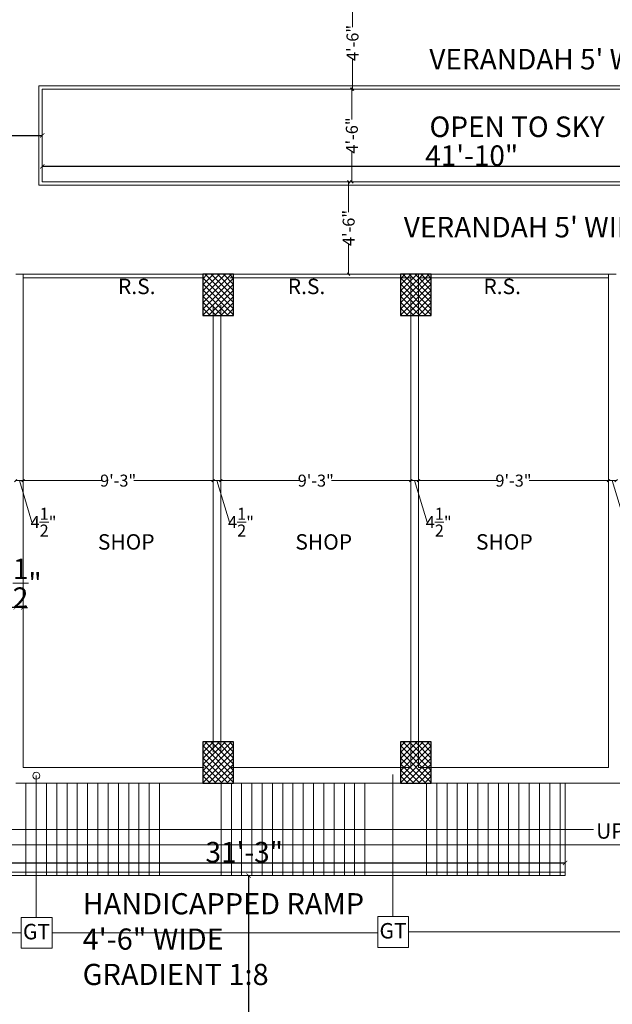
# Model space of a CAD drawing. Units: inches. Extents: x 63612 to 98581, y -39141 to -23793.
# Drawn here: x 85318 to 85664, y -37838 to -37263 of the extents above; entities that cross this region are included whole.
import ezdxf
from ezdxf.lldxf.tags import DXFTag

# ---------------------------------------------------------------- set-up
doc = ezdxf.new("R2010")
doc.units = ezdxf.units.IN
doc.header["$MEASUREMENT"] = 0
doc.header["$PDMODE"] = 35
doc.styles.get("Standard").update_dxf_attribs({"font": 'ARIALN.TTF', "height": 12})
doc.styles.add('STYLE6', font='sanss___.ttf')
tags = doc.linetypes.add('DOT', pattern=[0.25, 0, -0.25]).pattern_tags.tags
tags[6:7] = [DXFTag(74, 4), DXFTag(75, 0), DXFTag(340, '0'), DXFTag(46, 1.0), DXFTag(50, 0.0), DXFTag(44, 0.0), DXFTag(45, 0.0)]
tags[4:5] = [DXFTag(74, 4), DXFTag(75, 0), DXFTag(340, '0'), DXFTag(46, 1.0), DXFTag(50, 0.0), DXFTag(44, 0.0), DXFTag(45, 0.0)]
doc.dimstyles.new('Hardeep', dxfattribs={"dimtxt": 5, "dimasz": 1.5, "dimexe": 0.1875, "dimexo": 7, "dimgap": 0.09, "dimtad": 0, "dimzin": 0, "dimdsep": 46, "dimlunit": 4, "dimtxsty": 'STYLE6', "dimblk": 'OBLIQUE', "dimcen": 0.09375, "dimse1": 1, "dimse2": 1, "dimclrd": 256, "dimclrt": 7, "dimadec": 0, "dimazin": 0, "dimtfac": 1, "dimtofl": 0, "dimtmove": 0, "dimatfit": 3, "dimfxl": 0, "dimtolj": 1, "dimtzin": 0, "dimlwd": 0, "dimlwe": 0, "dimarcsym": 0})
doc.dimstyles.get("Standard").update_dxf_attribs({"dimtxt": 7.5, "dimasz": 2.5, "dimexe": 0.18, "dimexo": 0.0625, "dimgap": 0.09, "dimtad": 1, "dimtoh": 1, "dimdec": 1, "dimzin": 0, "dimdsep": 46, "dimlunit": 4, "dimtxsty": 'Standard', "dimblk": 'ARCHTICK', "dimcen": 0.09, "dimadec": 0, "dimazin": 0, "dimtfac": 1, "dimtdec": 1, "dimtix": 1, "dimtofl": 0, "dimtmove": 0, "dimatfit": 2, "dimfxl": 0, "dimtolj": 1, "dimtzin": 0, "dimlwe": 9, "dimarcsym": 0})

# ---------------------------------------------------------------- blocks, each defined once
blk = doc.blocks.new('_Oblique')
at = {"color": 0, "linetype": 'ByBlock', "lineweight": -2}
blk.add_line((-0.5, -0.5), (0.5, 0.5), dxfattribs=at)
blk = doc.blocks.new('*D635')
at = {"linetype": 'ByBlock', "lineweight": 0}
for p, q in [((85512.12, -37250), (85512.12, -37267.73)), ((85512.12, -37304), (85512.12, -37286.27))]:
    blk.add_line(p, q, dxfattribs=at)
at = {"layer": 'Defpoints', "color": 0, "linetype": 'ByBlock', "lineweight": 9}
for p in [(85511.43, -37250), (85512.12, -37250), (85511.43, -37304)]:
    blk.add_point(p, dxfattribs=at)
at = {"linetype": 'ByBlock', "lineweight": 0, "xscale": 1.5, "yscale": 1.5, "zscale": 1.5}
for p, rotation in [((85512.12, -37250), 90), ((85512.12, -37304), 270)]:
    blk.add_blockref('_Oblique', p, dxfattribs=dict(at, rotation=rotation))
at = {"color": 7, "linetype": 'ByBlock', "lineweight": 9, "insert": (85512.12, -37277), "char_height": 7, "attachment_point": 5, "rotation": 90, "style": 'STYLE6'}
blk.add_mtext('\\A1;4\'-6"', dxfattribs=at)
blk = doc.blocks.new('*D636')
at = {"linetype": 'ByBlock', "lineweight": 0}
for p, q in [((85509.86, -37358), (85509.86, -37375.73)), ((85509.86, -37412), (85509.86, -37394.27))]:
    blk.add_line(p, q, dxfattribs=at)
at = {"layer": 'Defpoints', "color": 0, "linetype": 'ByBlock', "lineweight": 9}
for p in [(85512.12, -37358), (85509.86, -37412), (85512.12, -37412)]:
    blk.add_point(p, dxfattribs=at)
at = {"linetype": 'ByBlock', "lineweight": 0, "xscale": 1.5, "yscale": 1.5, "zscale": 1.5}
for p, rotation in [((85509.86, -37358), 90), ((85509.86, -37412), 270)]:
    blk.add_blockref('_Oblique', p, dxfattribs=dict(at, rotation=rotation))
at = {"color": 7, "linetype": 'ByBlock', "lineweight": 9, "insert": (85509.86, -37385), "char_height": 7, "attachment_point": 5, "rotation": 90, "style": 'STYLE6'}
blk.add_mtext('\\A1;4\'-6"', dxfattribs=at)
blk = doc.blocks.new('*D649')
at = {"linetype": 'ByBlock', "lineweight": 0}
for p, q in [((85315.34, -37532.46), (85319.73, -37532.46)), ((85317.53, -37532.46), (85324.81, -37556.7)), ((85324.81, -37556.7), (85324.99, -37556.7))]:
    blk.add_line(p, q, dxfattribs=at)
at = {"layer": 'Defpoints', "color": 0, "linetype": 'ByBlock', "lineweight": 9}
for p in [(85315.34, -37511.6), (85319.73, -37511.6), (85319.73, -37532.46)]:
    blk.add_point(p, dxfattribs=at)
at = {"linetype": 'ByBlock', "lineweight": 0, "xscale": 1.5, "yscale": 1.5, "zscale": 1.5, "rotation": 180}
blk.add_blockref('_Oblique', (85315.34, -37532.46), dxfattribs=at)
at = {"linetype": 'ByBlock', "lineweight": 0, "xscale": 1.5, "yscale": 1.5, "zscale": 1.5}
blk.add_blockref('_Oblique', (85319.73, -37532.46), dxfattribs=at)
at = {"color": 7, "linetype": 'ByBlock', "lineweight": 9, "insert": (85331.59, -37556.7), "char_height": 7, "attachment_point": 5, "style": 'STYLE6'}
blk.add_mtext('\\A1;4{\\H1.000000x;\\S1/2;}"', dxfattribs=at)
blk = doc.blocks.new('*D650')
at = {"linetype": 'ByBlock', "lineweight": 0}
for p, q in [((85319.73, -37532.46), (85365.97, -37532.46)), ((85430.65, -37532.46), (85384.41, -37532.46))]:
    blk.add_line(p, q, dxfattribs=at)
at = {"layer": 'Defpoints', "color": 0, "linetype": 'ByBlock', "lineweight": 9}
for p in [(85319.73, -37511.6), (85430.65, -37517.55), (85430.65, -37532.46)]:
    blk.add_point(p, dxfattribs=at)
at = {"linetype": 'ByBlock', "lineweight": 0, "xscale": 1.5, "yscale": 1.5, "zscale": 1.5, "rotation": 180}
blk.add_blockref('_Oblique', (85319.73, -37532.46), dxfattribs=at)
at = {"linetype": 'ByBlock', "lineweight": 0, "xscale": 1.5, "yscale": 1.5, "zscale": 1.5}
blk.add_blockref('_Oblique', (85430.65, -37532.46), dxfattribs=at)
at = {"color": 7, "linetype": 'ByBlock', "lineweight": 9, "insert": (85375.19, -37532.46), "char_height": 7, "attachment_point": 5, "style": 'STYLE6'}
blk.add_mtext('\\A1;9\'-3"', dxfattribs=at)
blk = doc.blocks.new('*D651')
at = {"linetype": 'ByBlock', "lineweight": 0}
for p, q in [((85430.65, -37532.46), (85435.15, -37532.46)), ((85432.9, -37532.46), (85440.18, -37556.7)), ((85440.18, -37556.7), (85440.36, -37556.7))]:
    blk.add_line(p, q, dxfattribs=at)
at = {"layer": 'Defpoints', "color": 0, "linetype": 'ByBlock', "lineweight": 9}
for p in [(85430.65, -37517.55), (85435.15, -37517.55), (85435.15, -37532.46)]:
    blk.add_point(p, dxfattribs=at)
at = {"linetype": 'ByBlock', "lineweight": 0, "xscale": 1.5, "yscale": 1.5, "zscale": 1.5, "rotation": 180}
blk.add_blockref('_Oblique', (85430.65, -37532.46), dxfattribs=at)
at = {"linetype": 'ByBlock', "lineweight": 0, "xscale": 1.5, "yscale": 1.5, "zscale": 1.5}
blk.add_blockref('_Oblique', (85435.15, -37532.46), dxfattribs=at)
at = {"color": 7, "linetype": 'ByBlock', "lineweight": 9, "insert": (85446.96, -37556.7), "char_height": 7, "attachment_point": 5, "style": 'STYLE6'}
blk.add_mtext('\\A1;4{\\H1.000000x;\\S1/2;}"', dxfattribs=at)
blk = doc.blocks.new('*D652')
at = {"linetype": 'ByBlock', "lineweight": 0}
for p, q in [((85435.15, -37532.46), (85481.43, -37532.46)), ((85546.15, -37532.46), (85499.87, -37532.46))]:
    blk.add_line(p, q, dxfattribs=at)
at = {"layer": 'Defpoints', "color": 0, "linetype": 'ByBlock', "lineweight": 9}
for p in [(85435.15, -37517.55), (85546.15, -37524.63), (85546.15, -37532.46)]:
    blk.add_point(p, dxfattribs=at)
at = {"linetype": 'ByBlock', "lineweight": 0, "xscale": 1.5, "yscale": 1.5, "zscale": 1.5, "rotation": 180}
blk.add_blockref('_Oblique', (85435.15, -37532.46), dxfattribs=at)
at = {"linetype": 'ByBlock', "lineweight": 0, "xscale": 1.5, "yscale": 1.5, "zscale": 1.5}
blk.add_blockref('_Oblique', (85546.15, -37532.46), dxfattribs=at)
at = {"color": 7, "linetype": 'ByBlock', "lineweight": 9, "insert": (85490.65, -37532.46), "char_height": 7, "attachment_point": 5, "style": 'STYLE6'}
blk.add_mtext('\\A1;9\'-3"', dxfattribs=at)
blk = doc.blocks.new('*D653')
at = {"linetype": 'ByBlock', "lineweight": 0}
for p, q in [((85546.15, -37532.46), (85550.65, -37532.46)), ((85548.4, -37532.46), (85555.68, -37556.7)), ((85555.68, -37556.7), (85555.86, -37556.7))]:
    blk.add_line(p, q, dxfattribs=at)
at = {"layer": 'Defpoints', "color": 0, "linetype": 'ByBlock', "lineweight": 9}
for p in [(85546.15, -37524.63), (85550.65, -37527.35), (85550.65, -37532.46)]:
    blk.add_point(p, dxfattribs=at)
at = {"linetype": 'ByBlock', "lineweight": 0, "xscale": 1.5, "yscale": 1.5, "zscale": 1.5, "rotation": 180}
blk.add_blockref('_Oblique', (85546.15, -37532.46), dxfattribs=at)
at = {"linetype": 'ByBlock', "lineweight": 0, "xscale": 1.5, "yscale": 1.5, "zscale": 1.5}
blk.add_blockref('_Oblique', (85550.65, -37532.46), dxfattribs=at)
at = {"color": 7, "linetype": 'ByBlock', "lineweight": 9, "insert": (85562.46, -37556.7), "char_height": 7, "attachment_point": 5, "style": 'STYLE6'}
blk.add_mtext('\\A1;4{\\H1.000000x;\\S1/2;}"', dxfattribs=at)
blk = doc.blocks.new('*D654')
at = {"linetype": 'ByBlock', "lineweight": 0}
for p, q in [((85550.65, -37532.46), (85596.93, -37532.46)), ((85661.65, -37532.46), (85615.37, -37532.46))]:
    blk.add_line(p, q, dxfattribs=at)
at = {"layer": 'Defpoints', "color": 0, "linetype": 'ByBlock', "lineweight": 9}
for p in [(85661.65, -37519.5), (85550.65, -37527.35), (85661.65, -37532.46)]:
    blk.add_point(p, dxfattribs=at)
at = {"linetype": 'ByBlock', "lineweight": 0, "xscale": 1.5, "yscale": 1.5, "zscale": 1.5, "rotation": 180}
blk.add_blockref('_Oblique', (85550.65, -37532.46), dxfattribs=at)
at = {"linetype": 'ByBlock', "lineweight": 0, "xscale": 1.5, "yscale": 1.5, "zscale": 1.5}
blk.add_blockref('_Oblique', (85661.65, -37532.46), dxfattribs=at)
at = {"color": 7, "linetype": 'ByBlock', "lineweight": 9, "insert": (85606.15, -37532.46), "char_height": 7, "attachment_point": 5, "style": 'STYLE6'}
blk.add_mtext('\\A1;9\'-3"', dxfattribs=at)
blk = doc.blocks.new('*D655')
at = {"linetype": 'ByBlock', "lineweight": 0}
for p, q in [((85661.65, -37532.46), (85666.15, -37532.46)), ((85663.9, -37532.46), (85671.18, -37556.7)), ((85671.18, -37556.7), (85671.36, -37556.7))]:
    blk.add_line(p, q, dxfattribs=at)
at = {"layer": 'Defpoints', "color": 0, "linetype": 'ByBlock', "lineweight": 9}
for p in [(85661.65, -37519.5), (85666.15, -37521.54), (85666.15, -37532.46)]:
    blk.add_point(p, dxfattribs=at)
at = {"linetype": 'ByBlock', "lineweight": 0, "xscale": 1.5, "yscale": 1.5, "zscale": 1.5, "rotation": 180}
blk.add_blockref('_Oblique', (85661.65, -37532.46), dxfattribs=at)
at = {"linetype": 'ByBlock', "lineweight": 0, "xscale": 1.5, "yscale": 1.5, "zscale": 1.5}
blk.add_blockref('_Oblique', (85666.15, -37532.46), dxfattribs=at)
at = {"color": 7, "linetype": 'ByBlock', "lineweight": 9, "insert": (85677.96, -37556.7), "char_height": 7, "attachment_point": 5, "style": 'STYLE6'}
blk.add_mtext('\\A1;4{\\H1.000000x;\\S1/2;}"', dxfattribs=at)
blk = doc.blocks.new('*D699')
at = {"linetype": 'ByBlock', "lineweight": 0}
for p, q in [((85511.73, -37304), (85511.73, -37321.73)), ((85511.73, -37358), (85511.73, -37340.27))]:
    blk.add_line(p, q, dxfattribs=at)
at = {"layer": 'Defpoints', "color": 0, "linetype": 'ByBlock', "lineweight": 9}
for p in [(85330.84, -37304), (85511.73, -37304), (85330.84, -37358)]:
    blk.add_point(p, dxfattribs=at)
at = {"linetype": 'ByBlock', "lineweight": 0, "xscale": 1.5, "yscale": 1.5, "zscale": 1.5}
for p, rotation in [((85511.73, -37304), 90), ((85511.73, -37358), 270)]:
    blk.add_blockref('_Oblique', p, dxfattribs=dict(at, rotation=rotation))
at = {"color": 7, "linetype": 'ByBlock', "lineweight": 9, "insert": (85511.73, -37331), "char_height": 7, "attachment_point": 5, "rotation": 90, "style": 'STYLE6'}
blk.add_mtext('\\A1;4\'-6"', dxfattribs=at)
blk = doc.blocks.new('_ArchTick')
at = {"color": 0, "linetype": 'ByBlock', "const_width": 0.15}
blk.add_lwpolyline([(-0.5, -0.5), (0.5, 0.5)], dxfattribs=at)
blk = doc.blocks.new('*D796')
at = {"color": 0, "linetype": 'DOT', "lineweight": 9}
for p, q in [((85243.9, -37330.94), (85243.9, -37330.82)), ((85330.84, -37330.94), (85330.84, -37330.82))]:
    blk.add_line(p, q, dxfattribs=at)
at = {"color": 0, "lineweight": -2}
blk.add_line((85243.9, -37331), (85330.84, -37331), dxfattribs=at)
at = {"layer": 'Defpoints', "color": 0, "linetype": 'ByBlock', "lineweight": 9}
for p in [(85243.9, -37331), (85330.84, -37331), (85330.84, -37331)]:
    blk.add_point(p, dxfattribs=at)
at = {"color": 0, "linetype": 'ByBlock', "lineweight": -2, "xscale": 2.5, "yscale": 2.5, "zscale": 2.5, "rotation": 180}
blk.add_blockref('_ArchTick', (85243.9, -37331), dxfattribs=at)
at = {"color": 0, "linetype": 'ByBlock', "lineweight": -2, "xscale": 2.5, "yscale": 2.5, "zscale": 2.5}
blk.add_blockref('_ArchTick', (85330.84, -37331), dxfattribs=at)
at = {"color": 0, "linetype": 'ByBlock', "lineweight": 9, "insert": (85287.37, -37324.78), "char_height": 12, "attachment_point": 5}
blk.add_mtext('\\A1;7\'-3"', dxfattribs=at)
blk = doc.blocks.new('*D797')
at = {"color": 0, "linetype": 'DOT', "lineweight": 9}
for p, q in [((85330.84, -37357.94), (85330.84, -37348.83)), ((85832.65, -37357.94), (85832.65, -37348.83))]:
    blk.add_line(p, q, dxfattribs=at)
at = {"color": 0, "lineweight": -2}
blk.add_line((85832.65, -37349.01), (85330.84, -37349.01), dxfattribs=at)
at = {"layer": 'Defpoints', "color": 0, "linetype": 'ByBlock', "lineweight": 9}
for p in [(85330.84, -37349.01), (85330.84, -37358), (85832.65, -37358)]:
    blk.add_point(p, dxfattribs=at)
at = {"color": 0, "linetype": 'ByBlock', "lineweight": -2, "xscale": 2.5, "yscale": 2.5, "zscale": 2.5, "rotation": 180}
blk.add_blockref('_ArchTick', (85330.84, -37349.01), dxfattribs=at)
at = {"color": 0, "linetype": 'ByBlock', "lineweight": -2, "xscale": 2.5, "yscale": 2.5, "zscale": 2.5}
blk.add_blockref('_ArchTick', (85832.65, -37349.01), dxfattribs=at)
at = {"color": 0, "linetype": 'ByBlock', "lineweight": 9, "insert": (85581.74, -37342.79), "char_height": 12, "attachment_point": 5}
blk.add_mtext('\\A1;41\'-10"', dxfattribs=at)
blk = doc.blocks.new('*D458')
at = {"color": 0, "linetype": 'DOT', "lineweight": 9}
for p, q in [((85519.27, -37763), (85451.22, -37763)), ((85519.78, -38344.01), (85451.22, -38344.01))]:
    blk.add_line(p, q, dxfattribs=at)
at = {"color": 0, "lineweight": -2}
blk.add_line((85451.4, -37763), (85451.4, -38344.01), dxfattribs=at)
at = {"layer": 'Defpoints', "color": 0, "linetype": 'ByBlock', "lineweight": 9}
for p in [(85519.33, -37763), (85451.4, -38344.01), (85519.84, -38344.01)]:
    blk.add_point(p, dxfattribs=at)
at = {"color": 0, "linetype": 'ByBlock', "lineweight": -2, "xscale": 2.5, "yscale": 2.5, "zscale": 2.5}
for p, rotation in [((85451.4, -37763), 90), ((85451.4, -38344.01), 270)]:
    blk.add_blockref('_ArchTick', p, dxfattribs=dict(at, rotation=rotation))
at = {"color": 0, "linetype": 'ByBlock', "lineweight": 9, "insert": (85445.18, -38053.5), "char_height": 12, "attachment_point": 5, "rotation": 90}
blk.add_mtext('\\A1;48\'-5"', dxfattribs=at)
blk = doc.blocks.new('*D477')
at = {"color": 0, "lineweight": -2}
for p, q in [((85315.34, -37606.51), (85312.84, -37606.51)), ((85319.73, -37606.51), (85322.23, -37606.51))]:
    blk.add_line(p, q, dxfattribs=at)
at = {"color": 0, "linetype": 'DOT', "lineweight": 9}
for p, q in [((85315.34, -37606.57), (85315.34, -37606.69)), ((85319.73, -37606.57), (85319.73, -37606.69))]:
    blk.add_line(p, q, dxfattribs=at)
at = {"layer": 'Defpoints', "color": 0, "linetype": 'ByBlock', "lineweight": 9}
for p in [(85315.34, -37606.51), (85319.73, -37606.51), (85319.73, -37606.51)]:
    blk.add_point(p, dxfattribs=at)
at = {"color": 0, "linetype": 'ByBlock', "lineweight": -2, "xscale": 2.5, "yscale": 2.5, "zscale": 2.5}
blk.add_blockref('_ArchTick', (85315.34, -37606.51), dxfattribs=at)
at = {"color": 0, "linetype": 'ByBlock', "lineweight": -2, "xscale": 2.5, "yscale": 2.5, "zscale": 2.5, "rotation": 180}
blk.add_blockref('_ArchTick', (85319.73, -37606.51), dxfattribs=at)
at = {"color": 0, "linetype": 'ByBlock', "lineweight": 9, "insert": (85317.53, -37592.37), "char_height": 12, "attachment_point": 5}
blk.add_mtext('\\A1;4{\\H1.000000x;\\S1/2;}"', dxfattribs=at)
blk = doc.blocks.new('*D479')
at = {"color": 0, "linetype": 'DOT', "lineweight": 9}
for p, q in [((85261.34, -37762.94), (85261.34, -37755.39)), ((85636.34, -37762.94), (85636.34, -37755.39))]:
    blk.add_line(p, q, dxfattribs=at)
at = {"color": 0, "lineweight": -2}
blk.add_line((85261.34, -37755.57), (85636.34, -37755.57), dxfattribs=at)
at = {"layer": 'Defpoints', "color": 0, "linetype": 'ByBlock', "lineweight": 9}
for p in [(85636.34, -37755.57), (85261.34, -37763), (85636.34, -37763)]:
    blk.add_point(p, dxfattribs=at)
at = {"color": 0, "linetype": 'ByBlock', "lineweight": -2, "xscale": 2.5, "yscale": 2.5, "zscale": 2.5, "rotation": 180}
blk.add_blockref('_ArchTick', (85261.34, -37755.57), dxfattribs=at)
at = {"color": 0, "linetype": 'ByBlock', "lineweight": -2, "xscale": 2.5, "yscale": 2.5, "zscale": 2.5}
blk.add_blockref('_ArchTick', (85636.34, -37755.57), dxfattribs=at)
at = {"color": 0, "linetype": 'ByBlock', "lineweight": 9, "insert": (85448.84, -37749.35), "char_height": 12, "attachment_point": 5}
blk.add_mtext('\\A1;31\'-3"', dxfattribs=at)

msp = doc.modelspace()

# ---------------------------------------------------------------- hatches: boundary and pattern name
h = msp.add_hatch()
h.set_pattern_fill('ANSI37', color=256, scale=20, style=0)
h.set_pattern_definition([(45, (16978.7494, -11963.8215), (-1.76776695, 1.76776695), []), (135, (16978.7494, -11963.8215), (-1.76776695, -1.76776695), [])])
h.paths.add_polyline_path([(85424.652, -37435.998), (85442.652, -37435.998), (85442.652, -37411.998), (85424.652, -37411.998)])
h = msp.add_hatch()
h.set_pattern_fill('ANSI37', color=256, scale=20, style=0)
h.set_pattern_definition([(45, (17094.2494, -11963.8215), (-1.76776695, 1.76776695), []), (135, (17094.2494, -11963.8215), (-1.76776695, -1.76776695), [])])
h.paths.add_polyline_path([(85540.152, -37435.998), (85558.152, -37435.998), (85558.152, -37411.998), (85540.152, -37411.998)])
h = msp.add_hatch()
h.set_pattern_fill('ANSI37', color=256, scale=20, style=0)
h.set_pattern_definition([(45, (16978.7494, -12236.8215), (-1.76776695, 1.76776695), []), (135, (16978.7494, -12236.8215), (-1.76776695, -1.76776695), [])])
h.paths.add_polyline_path([(85424.652, -37708.998), (85442.652, -37708.998), (85442.652, -37684.998), (85424.652, -37684.998)])
h = msp.add_hatch()
h.set_pattern_fill('ANSI37', color=256, scale=20, style=0)
h.set_pattern_definition([(45, (17094.2494, -12236.8215), (-1.76776695, 1.76776695), []), (135, (17094.2494, -12236.8215), (-1.76776695, -1.76776695), [])])
h.paths.add_polyline_path([(85540.152, -37708.998), (85558.152, -37708.998), (85558.152, -37684.998), (85540.152, -37684.998)])

# ---------------------------------------------------------------- linework, layer by layer
at = {"color": 0, "linetype": 'ByBlock', "lineweight": 9}
for p, q in [((85315.337, -37411.998), (85319.797, -37411.998)), ((85319.732, -37699.998), (85319.732, -37411.998)), ((85319.732, -37411.998), (85425.402, -37411.998)), ((85440.402, -37411.998), (85546.152, -37411.998)), ((85546.152, -37699.998), (85546.152, -37411.998)), ((85550.652, -37699.998), (85550.652, -37411.998)), ((85550.652, -37411.998), (85661.652, -37411.998)), ((85661.652, -37699.998), (85661.652, -37411.998)), ((85666.152, -37411.998), (85661.652, -37411.998)), ((85319.732, -37413.998), (85425.402, -37413.998)), ((85440.402, -37413.998), (85546.152, -37413.998)), ((85550.652, -37413.998), (85661.652, -37413.998)), ((85430.652, -37690.998), (85430.652, -37429.998)), ((85435.152, -37690.998), (85435.152, -37429.998)), ((85319.732, -37699.998), (85425.402, -37699.998)), ((85440.402, -37699.998), (85546.152, -37699.998)), ((85550.652, -37699.998), (85661.652, -37699.998)), ((85327.352, -37704.523), (85327.352, -37787.406)), ((85535.658, -37704.029), (85535.658, -37786.912)), ((85315.337, -37708.998), (85901.652, -37708.998)), ((85321.337, -37708.998), (85321.337, -37762.998)), ((85327.337, -37708.998), (85327.337, -37762.998)), ((85333.337, -37708.998), (85333.337, -37762.998)), ((85339.337, -37708.998), (85339.337, -37762.998)), ((85345.337, -37708.998), (85345.337, -37762.998)), ((85351.337, -37708.998), (85351.337, -37762.998)), ((85357.337, -37708.998), (85357.337, -37762.998)), ((85363.337, -37708.998), (85363.337, -37762.998)), ((85369.337, -37708.998), (85369.337, -37762.998)), ((85369.337, -37708.998), (85369.337, -37762.998)), ((85375.337, -37708.998), (85375.337, -37762.998)), ((85381.337, -37708.998), (85381.337, -37762.998)), ((85387.337, -37708.998), (85387.337, -37762.998)), ((85393.337, -37708.998), (85393.337, -37762.998)), ((85399.337, -37708.998), (85399.337, -37762.998)), ((85435.337, -37708.998), (85435.337, -37762.998)), ((85441.337, -37708.998), (85441.337, -37762.998)), ((85447.337, -37708.998), (85447.337, -37762.998)), ((85453.337, -37708.998), (85453.337, -37762.998)), ((85459.337, -37708.998), (85459.337, -37762.998)), ((85465.337, -37708.998), (85465.337, -37762.998)), ((85471.337, -37708.998), (85471.337, -37762.998)), ((85477.337, -37708.998), (85477.337, -37762.998)), ((85483.337, -37708.998), (85483.337, -37762.998)), ((85489.337, -37708.998), (85489.337, -37762.998)), ((85489.337, -37708.998), (85489.337, -37762.998)), ((85495.337, -37708.998), (85495.337, -37762.998)), ((85501.337, -37708.998), (85501.337, -37762.998)), ((85507.337, -37708.998), (85507.337, -37762.998)), ((85513.337, -37708.998), (85513.337, -37762.998)), ((85519.337, -37708.998), (85519.337, -37762.998)), ((85519.337, -37708.998), (85519.337, -37762.998)), ((85555.337, -37708.998), (85555.337, -37762.998)), ((85561.337, -37708.998), (85561.337, -37762.998)), ((85567.337, -37708.998), (85567.337, -37762.998)), ((85573.337, -37708.998), (85573.337, -37762.998)), ((85579.337, -37708.998), (85579.337, -37762.998)), ((85585.337, -37708.998), (85585.337, -37762.998)), ((85591.337, -37708.998), (85591.337, -37762.998)), ((85597.337, -37708.998), (85597.337, -37762.998)), ((85603.337, -37708.998), (85603.337, -37762.998)), ((85609.337, -37708.998), (85609.337, -37762.998)), ((85609.337, -37708.998), (85609.337, -37762.998)), ((85615.337, -37708.998), (85615.337, -37762.998)), ((85621.337, -37708.998), (85621.337, -37762.998)), ((85627.337, -37708.998), (85627.337, -37762.998)), ((85633.337, -37708.998), (85633.337, -37762.998)), ((85636.337, -37708.998), (85636.337, -37762.998)), ((85652.916, -37735.998), (85288.337, -37735.998)), ((84387.133, -37744.998), (85937.652, -37744.998)), ((85261.337, -37760.998), (85636.337, -37760.998)), ((85261.337, -37762.998), (85636.337, -37762.998)), ((84969.857, -37796.406), (85318.6, -37796.406)), ((85336.6, -37796.406), (85526.906, -37796.406)), ((85544.906, -37795.912), (85782.356, -37795.912))]:
    msp.add_line(p, q, dxfattribs=at)
msp.add_lwpolyline([(84396.133, -36174.498), (85937.652, -36174.498), (85937.652, -37744.998), (84387.133, -37744.998), (84387.133, -37690.998)], dxfattribs=at)
for points in [[(85328.837, -37359.998), (85834.652, -37359.998), (85834.652, -37301.998), (85328.837, -37301.998)], [(85330.837, -37357.998), (85832.652, -37357.998), (85832.652, -37303.998), (85330.837, -37303.998)], [(85526.906, -37804.912), (85544.906, -37804.912), (85544.906, -37786.912), (85526.906, -37786.912)], [(85318.6, -37805.406), (85336.6, -37805.406), (85336.6, -37787.406), (85318.6, -37787.406)]]:
    msp.add_lwpolyline(points, close=True, dxfattribs=at)
at = {"lineweight": 30}
for points in [[(85424.652, -37435.998), (85442.652, -37435.998), (85442.652, -37411.998), (85424.652, -37411.998)], [(85540.152, -37435.998), (85558.152, -37435.998), (85558.152, -37411.998), (85540.152, -37411.998)], [(85424.652, -37708.998), (85442.652, -37708.998), (85442.652, -37684.998), (85424.652, -37684.998)], [(85540.152, -37708.998), (85558.152, -37708.998), (85558.152, -37684.998), (85540.152, -37684.998)]]:
    msp.add_lwpolyline(points, close=True, dxfattribs=at)
at = {"color": 0, "linetype": 'ByBlock', "lineweight": 9}
msp.add_circle((85327.352, -37704.676), 2, dxfattribs=at)

# ---------------------------------------------------------------- texts
at = {"color": 0, "linetype": 'ByBlock', "lineweight": 9, "style": 'STYLE6'}
for s, insert, char_height, width, attachment_point in [("VERANDAH 5' WIDE", (85629.685, -37280.467), 12, 329.89174, 2), ('OPEN TO SKY ', (85608.242, -37319.911), 12, 151.67514, 2), ("VERANDAH 5' WIDE", (85614.777, -37378.489), 12, 329.89174, 2), ('R.S.', (85386.058, -37414.591), 9, 151.67514, 2), ('R.S.', (85485.244, -37414.591), 9, 151.67514, 2), ('R.S.', (85599.544, -37414.591), 9, 151.67514, 2), ('{\\fTimes New Roman|b0|i0|c0|p18;SHOP}', (85363.34, -37563.728), 9, 49.90796, 1), ('{\\fTimes New Roman|b0|i0|c0|p18;SHOP}', (85478.729, -37563.728), 9, 49.90796, 1), ('{\\fTimes New Roman|b0|i0|c0|p18;SHOP}', (85584.249, -37563.728), 9, 49.90796, 1)]:
    msp.add_mtext(s, dxfattribs=dict(at, insert=insert, char_height=char_height, width=width, attachment_point=attachment_point))
at = {"color": 0, "linetype": 'ByBlock', "lineweight": 9, "attachment_point": 1}
for s, insert, char_height, width in [('UP', (85654.444, -37732.451), 9, 196.31924), ('HANDICAPPED RAMP\\P4\'-6" WIDE \\PGRADIENT 1:8', (85354.454, -37773.252), 12.375, 230.81161), ('GT', (85319.591, -37791.192), 9, 196.31924), ('GT', (85527.897, -37790.698), 9, 196.31924)]:
    msp.add_mtext(s, dxfattribs=dict(at, insert=insert, char_height=char_height, width=width))

# ---------------------------------------------------------------- dimensions: what is measured, and where the dimension line sits
at = {"color": 0, "linetype": 'ByBlock', "lineweight": 9}
for base, p1, p2, picture, middle in [((85512.124, -37249.998), (85511.434, -37303.998), (85511.434, -37249.998), '*D635', (85512.124, -37276.998)), ((85511.729, -37303.998), (85330.837, -37357.998), (85330.837, -37303.998), '*D699', (85511.729, -37330.998)), ((85509.86, -37411.998), (85512.124, -37357.998), (85512.124, -37411.998), '*D636', (85509.86, -37384.998))]:
    dim = msp.add_linear_dim(base=base, p1=p1, p2=p2, angle=90, dimstyle='Hardeep', override={"dimtxt": 7, "dimtmove": 1}, dxfattribs=at)
    dim.commit()
    dim.dimension.update_dxf_attribs({"geometry": picture, "text_midpoint": middle})
for base, p1, p2, picture, middle in [((85330.837, -37330.998), (85243.902, -37330.998), (85330.837, -37330.998), '*D796', (85287.37, -37324.781)), ((85330.837, -37349.012), (85832.652, -37357.998), (85330.837, -37357.998), '*D797', (85581.745, -37342.795)), ((85636.337, -37755.571), (85261.337, -37762.998), (85636.337, -37762.998), '*D479', (85448.837, -37749.354))]:
    dim = msp.add_linear_dim(base=base, p1=p1, p2=p2, dimstyle='Standard', dxfattribs=at)
    dim.commit()
    dim.dimension.update_dxf_attribs({"geometry": picture, "text_midpoint": middle})
for base, p1, p2, dimstyle, override, picture, middle in [((85319.7319, -37532.4561), (85315.337, -37511.5961), (85319.7319, -37511.5961), 'Hardeep', {"dimtxt": 7, "dimtmove": 1}, '*D649', (85325.0784, -37556.7025)), ((85430.652, -37532.456), (85319.732, -37511.596), (85430.652, -37517.547), 'Hardeep', {"dimtxt": 7, "dimtmove": 1}, '*D650', (85375.192, -37532.456)), ((85435.152, -37532.456), (85430.652, -37517.547), (85435.152, -37517.547), 'Hardeep', {"dimtxt": 7, "dimtmove": 1}, '*D651', (85440.446, -37556.703)), ((85546.152, -37532.456), (85435.152, -37517.547), (85546.152, -37524.634), 'Hardeep', {"dimtxt": 7, "dimtmove": 1}, '*D652', (85490.652, -37532.456)), ((85661.652, -37532.456), (85550.652, -37527.346), (85661.652, -37519.503), 'Hardeep', {"dimtxt": 7, "dimtmove": 1}, '*D654', (85606.152, -37532.456)), ((85666.152, -37532.456), (85661.652, -37519.503), (85666.152, -37521.537), 'Hardeep', {"dimtxt": 7, "dimtmove": 1}, '*D655', (85671.446, -37556.703)), ((85550.652, -37532.456), (85546.152, -37524.634), (85550.652, -37527.346), 'Hardeep', {"dimtxt": 7, "dimtmove": 1}, '*D653', (85555.946, -37556.703)), ((85319.732, -37606.508), (85315.337, -37606.508), (85319.732, -37606.508), 'Standard', {"dimtmove": 1}, '*D477', (85317.534, -37592.369))]:
    dim = msp.add_linear_dim(base=base, p1=p1, p2=p2, dimstyle=dimstyle, override=override, dxfattribs=at)
    dim.commit()
    dim.dimension.update_dxf_attribs({"geometry": picture, "text_midpoint": middle})
dim = msp.add_linear_dim(base=(85451.399, -38344.005), p1=(85519.333, -37762.998), p2=(85519.842, -38344.005), angle=90, dimstyle='Standard', dxfattribs=at)
dim.commit()
dim.dimension.update_dxf_attribs({"geometry": '*D458', "text_midpoint": (85445.182, -38053.502)})

doc.saveas('drawing.dxf')
